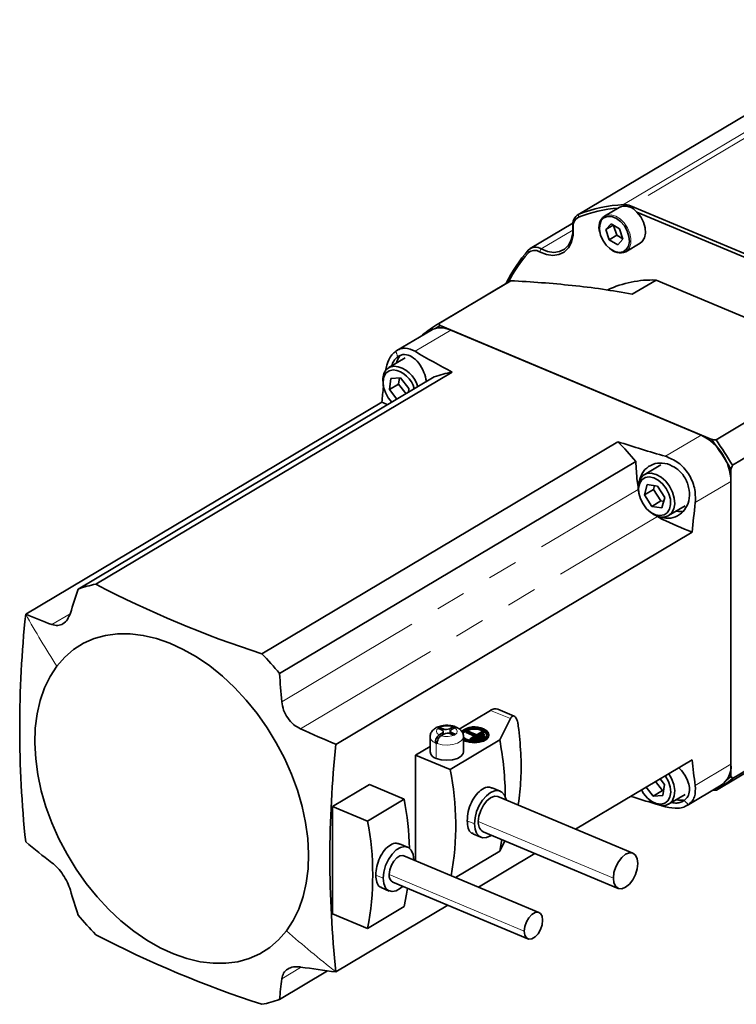
# Model space of a CAD drawing. Units: millimetres. Extents: x 21 to 407, y 7 to 286.
# Drawn here: x 277 to 307, y 207 to 248 of the extents above; entities that cross this region are included whole.
import ezdxf

# ---------------------------------------------------------------- set-up
doc = ezdxf.new("R2010")
doc.units = ezdxf.units.MM
doc.linetypes.add('PHANTOM', pattern=[12.7, 6.35, -1.27, 1.27, -1.27, 1.27, -1.27])

msp = doc.modelspace()

# ---------------------------------------------------------------- linework, layer by layer
at = {"color": 7, "linetype": 'Continuous', "lineweight": 35}
for p, q in [((314.139, 248.164), (300.422, 239.991)), ((302.16, 240.306), (301.549, 239.942)), ((302.64, 240.366), (309.442, 237.512)), ((309.043, 237.528), (302.912, 240.1)), ((300.223, 239.643), (298.433, 238.577)), ((301.824, 239.61), (301.604, 239.378)), ((301.911, 239.561), (301.604, 239.378)), ((302.184, 239.406), (301.824, 239.61)), ((301.932, 239.549), (302.064, 239.133)), ((301.604, 239.378), (301.743, 238.941)), ((302.064, 239.133), (301.743, 238.941)), ((302.064, 239.133), (302.316, 238.99)), ((302.322, 238.97), (302.184, 239.406)), ((301.743, 238.941), (302.102, 238.737)), ((302.102, 238.737), (302.322, 238.97)), ((302.442, 238.444), (303.052, 238.808)), ((297.596, 237.218), (294.575, 235.417)), ((297.612, 237.227), (294.591, 235.427)), ((303.711, 237.253), (302.708, 236.656)), ((308.243, 235.352), (303.711, 237.253)), ((294.643, 235.34), (306.05, 230.554)), ((294.252, 235.14), (292.831, 234.294)), ((293.897, 234.929), (293.899, 234.935)), ((305.601, 230.742), (295.091, 235.152)), ((293.186, 233.991), (292.492, 233.578)), ((295.147, 233.386), (280.195, 224.477)), ((294.403, 233.182), (279.452, 224.273)), ((292.576, 233.124), (292.518, 232.653)), ((292.904, 232.883), (292.518, 232.653)), ((292.985, 233.144), (292.576, 233.124)), ((292.936, 233.142), (292.904, 232.883)), ((292.904, 232.883), (293.219, 232.477)), ((293.336, 232.692), (292.985, 233.144)), ((292.262, 232.815), (292.274, 232.757)), ((292.518, 232.653), (292.833, 232.247)), ((293.316, 232.535), (293.336, 232.692)), ((292.2, 232.124), (277.248, 223.215)), ((306.23, 230.544), (309.251, 232.344)), ((309.943, 231.272), (306.922, 229.471)), ((302.114, 230.463), (287.162, 221.554)), ((302.857, 229.635), (287.905, 220.726)), ((303.911, 229.492), (303.217, 229.078)), ((306.858, 229.302), (306.858, 216.406)), ((302.964, 228.576), (302.918, 228.819)), ((306.858, 216.913), (306.858, 228.795)), ((302.987, 228.315), (302.999, 228.258)), ((303.345, 228.661), (303.223, 228.232)), ((303.608, 228.462), (303.223, 228.232)), ((303.774, 228.602), (303.345, 228.661)), ((303.653, 228.619), (303.608, 228.462)), ((303.608, 228.462), (303.916, 227.973)), ((304.081, 228.114), (303.774, 228.602)), ((303.223, 228.232), (303.53, 227.743)), ((303.916, 227.973), (303.53, 227.743)), ((303.916, 227.973), (304.037, 227.957)), ((303.959, 227.684), (304.081, 228.114)), ((303.416, 227.558), (303.461, 227.52)), ((303.53, 227.743), (303.959, 227.684)), ((304.241, 227.36), (304.935, 227.773)), ((303.767, 227.323), (303.701, 227.365)), ((303.959, 227.211), (303.767, 227.323)), ((303.852, 227.312), (303.909, 227.287)), ((305.223, 226.66), (290.271, 217.751)), ((297.754, 218.939), (297.075, 219.224)), ((295.45, 218.395), (296.766, 219.179)), ((297.595, 218.831), (297.148, 217.935)), ((294.639, 218.451), (294.574, 218.412)), ((294.574, 218.412), (294.705, 218.358)), ((294.769, 218.396), (294.639, 218.451)), ((294.639, 218.385), (294.639, 218.451)), ((295.171, 218.48), (295.051, 218.408)), ((295.127, 218.376), (295.248, 218.448)), ((294.228, 218.071), (294.228, 217.43)), ((294.729, 218.217), (294.609, 218.145)), ((294.686, 218.113), (294.806, 218.185)), ((294.776, 218.167), (294.776, 218.281)), ((295.08, 218.201), (295.079, 218.2)), ((295.08, 218.312), (295.08, 218.2)), ((295.088, 218.197), (295.218, 218.142)), ((295.282, 218.181), (295.152, 218.235)), ((295.218, 218.142), (295.282, 218.181)), ((295.628, 217.43), (295.628, 218.071)), ((295.628, 218.038), (295.745, 217.969)), ((295.628, 217.977), (295.7, 217.942)), ((295.74, 218.294), (295.784, 218.321)), ((295.74, 218.294), (296.138, 218.127)), ((295.74, 218.294), (295.74, 218.242)), ((295.74, 218.242), (296.087, 218.096)), ((295.784, 218.321), (296.183, 218.154)), ((295.903, 217.987), (296.138, 218.127)), ((295.903, 217.987), (295.957, 217.965)), ((295.903, 217.987), (295.903, 217.935)), ((295.957, 217.965), (296.471, 218.271)), ((295.957, 217.965), (295.957, 217.915)), ((295.96, 217.914), (296.077, 217.984)), ((296.077, 217.993), (296.437, 218.207)), ((296.077, 217.993), (296.077, 217.941)), ((296.077, 217.993), (296.131, 217.97)), ((296.131, 217.97), (296.49, 218.185)), ((296.131, 217.918), (296.251, 217.99)), ((296.131, 217.97), (296.131, 217.918)), ((296.183, 218.154), (296.417, 218.294)), ((296.251, 217.998), (296.456, 218.121)), ((296.251, 217.998), (296.304, 217.976)), ((296.251, 217.998), (296.251, 217.946)), ((296.304, 217.976), (296.51, 218.098)), ((296.304, 217.976), (296.304, 217.931)), ((296.323, 217.935), (296.51, 218.046)), ((296.417, 218.294), (296.471, 218.271)), ((296.437, 218.207), (296.49, 218.185)), ((296.445, 218.204), (296.471, 218.219)), ((296.456, 218.121), (296.51, 218.098)), ((296.465, 218.117), (296.49, 218.133)), ((296.471, 218.271), (296.471, 218.219)), ((296.49, 218.185), (296.49, 218.133)), ((296.51, 218.098), (296.51, 218.046)), ((296.685, 218.12), (296.685, 218.172)), ((306.922, 216.313), (309.943, 218.114)), ((293.616, 217.302), (294.228, 217.667)), ((294.529, 217.872), (294.441, 217.82)), ((295.066, 216.694), (297.148, 217.935)), ((295.628, 217.926), (295.7, 217.89)), ((295.903, 217.935), (295.95, 217.916)), ((296.077, 217.941), (296.131, 217.918)), ((296.251, 217.946), (296.293, 217.928)), ((306.246, 215.831), (309.267, 217.631)), ((293.616, 212.86), (293.616, 217.302)), ((295.066, 216.694), (293.616, 217.302)), ((305.223, 217.099), (300.336, 214.187)), ((290.132, 215.14), (291.675, 216.059)), ((293.142, 215.443), (291.675, 216.059)), ((297.171, 215.786), (296.829, 215.929)), ((303.301, 215.954), (303.594, 215.577)), ((303.687, 216.184), (303.98, 215.806)), ((304.061, 216.067), (303.881, 216.3)), ((304.003, 215.596), (304.061, 216.067)), ((305.021, 215.185), (306.441, 216.031)), ((302.743, 213.177), (297.075, 215.555)), ((303.98, 215.806), (303.594, 215.577)), ((303.594, 215.577), (304.003, 215.596)), ((303.98, 215.806), (304.029, 215.809)), ((304.241, 215.235), (304.935, 215.648)), ((290.132, 210.636), (290.132, 215.14)), ((291.599, 214.524), (290.132, 215.14)), ((291.599, 214.524), (293.142, 215.443)), ((303.416, 215.433), (303.461, 215.395)), ((303.953, 215.172), (304.105, 215.128)), ((296.017, 213.993), (296.359, 213.849)), ((296.456, 214.08), (302.124, 211.702)), ((293.282, 213.434), (292.944, 213.576)), ((297.244, 213.749), (297.148, 213.258)), ((297.367, 213.697), (297.148, 213.258)), ((298.796, 210.687), (293.128, 213.065)), ((297.148, 213.258), (295.297, 212.155)), ((298.627, 213.169), (296.252, 211.754)), ((292.663, 211.959), (298.332, 209.58)), ((292.17, 211.732), (292.509, 211.59)), ((294.971, 210.99), (290.271, 208.19)), ((293.142, 210.94), (291.599, 210.021)), ((291.599, 210.021), (290.132, 210.636)), ((289.921, 208.236), (287.905, 207.035))]:
    msp.add_line(p, q, dxfattribs=at)
at = {"color": 8, "linetype": 'PHANTOM', "lineweight": 18}
for p, q in [((314.189, 248.189), (300.472, 240.015)), ((302.342, 240.422), (308.539, 244.115)), ((308.837, 244.058), (302.64, 240.366)), ((302.326, 240.36), (302.342, 240.422)), ((302.64, 240.366), (302.612, 240.31)), ((300.453, 239.888), (300.472, 240.015)), ((300.233, 239.438), (300.221, 239.501)), ((300.225, 239.35), (298.895, 238.558)), ((298.344, 238.389), (298.346, 238.504)), ((298.824, 238.436), (298.895, 238.558)), ((295.091, 235.152), (293.594, 234.26)), ((304.105, 229.85), (305.601, 230.742)), ((306.858, 228.795), (305.361, 227.903)), ((287.998, 219.543), (302.966, 228.462)), ((288.791, 218.399), (303.767, 227.323)), ((303.909, 227.287), (303.929, 227.299)), ((278.349, 222.78), (279.108, 223.232)), ((297.595, 218.831), (296.766, 219.179)), ((294.769, 218.308), (294.769, 218.396)), ((295.051, 218.408), (295.051, 218.209)), ((296.426, 218.375), (296.426, 218.323)), ((294.729, 218.139), (294.729, 218.217)), ((295.152, 218.235), (295.152, 218.17)), ((294.478, 217.803), (294.478, 217.162)), ((295.7, 217.942), (295.7, 217.89)), ((305.361, 216.021), (306.858, 216.913)), ((296.09, 214.415), (295.784, 214.544)), ((301.92, 212.133), (296.251, 214.511)), ((292.253, 212.129), (291.946, 212.257)), ((298.178, 209.904), (292.51, 212.282)), ((287.998, 207.903), (288.784, 208.371))]:
    msp.add_line(p, q, dxfattribs=at)
at = {"color": 7, "linetype": 'Continuous', "lineweight": 35, "flags": 128}
for points in [[(301.381, 239.145), (301.478, 238.923), (301.618, 238.723), (301.789, 238.563), (301.975, 238.457), (302.16, 238.415), (302.327, 238.44), (302.463, 238.531), (302.553, 238.678), (302.592, 238.87), (302.574, 239.089), (302.502, 239.315), (302.383, 239.529), (302.226, 239.711), (302.045, 239.845), (301.858, 239.92), (301.679, 239.928), (301.526, 239.87), (301.412, 239.749), (301.347, 239.578), (301.336, 239.37), (301.381, 239.145)], [(302.912, 240.1), (303.07, 239.905), (303.189, 239.68), (303.259, 239.444), (303.272, 239.218), (303.228, 239.021), (303.131, 238.87), (303.052, 238.808)], [(298.895, 238.558), (299.161, 238.453), (299.42, 238.417), (299.659, 238.45), (299.866, 238.551), (300.033, 238.716), (300.151, 238.937), (300.215, 239.202), (300.221, 239.501)], [(300.233, 239.438), (300.226, 239.121), (300.159, 238.838), (300.033, 238.604), (299.856, 238.429), (299.636, 238.321), (299.382, 238.286), (299.107, 238.325), (298.824, 238.436)], [(294.643, 235.34), (294.536, 235.278), (294.443, 235.22)], [(292.262, 232.815), (292.251, 232.873), (292.241, 233.113), (292.287, 233.324), (292.386, 233.49), (292.531, 233.598), (292.711, 233.642)], [(292.669, 233.485), (292.504, 233.444), (292.373, 233.34), (292.287, 233.182), (292.253, 232.983), (292.273, 232.759), (292.347, 232.528), (292.467, 232.308), (292.622, 232.121)], [(302.987, 228.315), (302.966, 228.466), (302.977, 228.697), (303.043, 228.892), (303.161, 229.038), (303.32, 229.123), (303.51, 229.141), (303.717, 229.09), (303.924, 228.975), (304.116, 228.804), (304.28, 228.589)], [(304.137, 228.499), (303.985, 228.695), (303.807, 228.85), (303.616, 228.949), (303.428, 228.986), (303.258, 228.956), (303.12, 228.864), (303.025, 228.715), (302.981, 228.522), (302.991, 228.301), (303.055, 228.07), (303.167, 227.847), (303.318, 227.65), (303.497, 227.496), (303.688, 227.397), (303.876, 227.36), (304.046, 227.389), (304.184, 227.482), (304.279, 227.631), (304.323, 227.823), (304.313, 228.044), (304.249, 228.276), (304.137, 228.499)], [(304.28, 228.589), (304.403, 228.347), (304.476, 228.095), (304.494, 227.853), (304.455, 227.638), (304.362, 227.466), (304.222, 227.349), (304.046, 227.297), (303.846, 227.314), (303.637, 227.398), (303.461, 227.52)], [(304.557, 227.548), (304.661, 227.529), (304.832, 227.53)], [(278.558, 221.033), (278.888, 221.412), (279.261, 221.733), (279.674, 221.994), (280.123, 222.192), (280.602, 222.326), (281.109, 222.393), (281.637, 222.394), (282.182, 222.329), (282.739, 222.197), (283.302, 222), (283.865, 221.741), (284.424, 221.421), (284.972, 221.044), (285.506, 220.614), (286.019, 220.134), (286.506, 219.609), (286.963, 219.044), (287.386, 218.445), (287.77, 217.817), (288.112, 217.167), (288.408, 216.5), (288.655, 215.823), (288.852, 215.143), (288.997, 214.467), (289.087, 213.8), (289.122, 213.149), (289.101, 212.52), (289.026, 211.92), (288.896, 211.355), (288.713, 210.828), (288.479, 210.347), (288.195, 209.915)], [(288.195, 209.915), (287.865, 209.537), (287.492, 209.215), (287.079, 208.954), (286.631, 208.756), (286.151, 208.622), (285.645, 208.555), (285.116, 208.554), (284.571, 208.62), (284.015, 208.751), (283.452, 208.948), (282.888, 209.207), (282.33, 209.527), (281.781, 209.904), (281.248, 210.335), (280.735, 210.815), (280.248, 211.34), (279.79, 211.904), (279.368, 212.504), (278.984, 213.131), (278.642, 213.782), (278.346, 214.448), (278.098, 215.125), (277.901, 215.805), (277.757, 216.482), (277.667, 217.149), (277.632, 217.799), (277.652, 218.428), (277.728, 219.028), (277.857, 219.594), (278.04, 220.12), (278.275, 220.601), (278.558, 221.033)], [(295.127, 218.376), (295.105, 218.36), (295.09, 218.342), (295.082, 218.323), (295.081, 218.303), (295.088, 218.284), (295.103, 218.266), (295.124, 218.249), (295.152, 218.235)], [(296.426, 218.375), (296.245, 218.425), (296.039, 218.436), (295.841, 218.407), (295.679, 218.342), (295.58, 218.252), (295.578, 218.249)], [(295.7, 217.942), (295.88, 217.89), (296.085, 217.872), (296.29, 217.89), (296.471, 217.942), (296.605, 218.022), (296.676, 218.12), (296.676, 218.224), (296.605, 218.322), (296.471, 218.402)], [(295.745, 217.969), (295.926, 217.919), (296.131, 217.908), (296.33, 217.937), (296.491, 218.002), (296.591, 218.092), (296.613, 218.195), (296.555, 218.294), (296.426, 218.375)], [(294.729, 218.217), (294.751, 218.233), (294.767, 218.251), (294.775, 218.27), (294.775, 218.29), (294.768, 218.309), (294.753, 218.327), (294.732, 218.344), (294.705, 218.358)], [(295.7, 217.89), (295.88, 217.838), (296.085, 217.82), (296.29, 217.838), (296.471, 217.89), (296.605, 217.97), (296.676, 218.068), (296.685, 218.12)], [(296.426, 218.323), (296.555, 218.242), (296.613, 218.146)], [(294.478, 217.162), (294.689, 217.102), (294.928, 217.08), (295.168, 217.102), (295.378, 217.162), (295.534, 217.255), (295.618, 217.37), (295.628, 217.43)], [(303.103, 215.836), (303.192, 215.683), (303.35, 215.494), (303.532, 215.348), (303.723, 215.26), (303.909, 215.236), (304.075, 215.277), (304.205, 215.381), (304.291, 215.538), (304.326, 215.737), (304.305, 215.962), (304.232, 216.193), (304.112, 216.412), (304.1, 216.43)], [(304.245, 216.517), (304.363, 216.315), (304.455, 216.064), (304.494, 215.816), (304.476, 215.589), (304.403, 215.399), (304.279, 215.261), (304.115, 215.184), (303.923, 215.175), (303.715, 215.234), (303.509, 215.357), (303.461, 215.395)], [(306.678, 216.256), (306.763, 216.325), (306.858, 216.406)], [(296.09, 214.415), (296.113, 214.665), (296.181, 214.924), (296.288, 215.176), (296.428, 215.404), (296.59, 215.592), (296.765, 215.727), (296.94, 215.8), (297.102, 215.806), (297.242, 215.745), (297.35, 215.621), (297.417, 215.441), (297.424, 215.409)], [(296.251, 214.511), (296.276, 214.74), (296.349, 214.977), (296.463, 215.198), (296.606, 215.382), (296.765, 215.51), (296.924, 215.571), (297.067, 215.558), (297.075, 215.555)], [(304.558, 215.423), (304.661, 215.404), (304.863, 215.411)], [(296.805, 213.933), (296.765, 213.908), (296.59, 213.835), (296.428, 213.829), (296.288, 213.89), (296.181, 214.015), (296.113, 214.194), (296.09, 214.415)], [(292.253, 212.129), (292.279, 212.388), (292.355, 212.658), (292.474, 212.916), (292.628, 213.14), (292.804, 213.315), (292.987, 213.424), (293.162, 213.459), (293.316, 213.417), (293.436, 213.302), (293.512, 213.123), (293.538, 212.895)], [(292.51, 212.282), (292.533, 212.474), (292.6, 212.67), (292.703, 212.847), (292.828, 212.984), (292.962, 213.063), (293.088, 213.077), (293.128, 213.065)], [(302.948, 212.746), (302.923, 212.945), (302.85, 213.094), (302.736, 213.18), (302.593, 213.193), (302.434, 213.132), (302.275, 213.004), (302.131, 212.82), (302.018, 212.599), (301.945, 212.362), (301.92, 212.133)], [(301.92, 212.133), (301.945, 211.934), (302.018, 211.784), (302.131, 211.699), (302.275, 211.686), (302.434, 211.746), (302.593, 211.875), (302.736, 212.059), (302.85, 212.28), (302.923, 212.517), (302.948, 212.746)], [(293.074, 211.786), (292.987, 211.709), (292.804, 211.6), (292.628, 211.565), (292.474, 211.607), (292.355, 211.721), (292.279, 211.9), (292.253, 212.129)], [(293.142, 210.94), (293.237, 211.457), (293.272, 211.703)], [(298.95, 210.363), (298.927, 210.527), (298.86, 210.644), (298.757, 210.698), (298.631, 210.685), (298.497, 210.605), (298.371, 210.469), (298.269, 210.291), (298.202, 210.095), (298.178, 209.904)], [(298.178, 209.904), (298.202, 209.74), (298.269, 209.623), (298.371, 209.569), (298.497, 209.582), (298.631, 209.662), (298.757, 209.798), (298.86, 209.976), (298.927, 210.172), (298.95, 210.363)]]:
    msp.add_lwpolyline(points, dxfattribs=at)
at = {"color": 8, "linetype": 'PHANTOM', "lineweight": 18, "flags": 128}
for points in [[(301.549, 239.942), (301.654, 239.985), (301.83, 239.994), (302.019, 239.938), (302.206, 239.821), (302.376, 239.653), (302.515, 239.449), (302.612, 239.223), (302.659, 238.995), (302.653, 238.783), (302.593, 238.604), (302.484, 238.473), (302.442, 238.444)], [(295.171, 218.48), (295.024, 218.511), (294.865, 218.514), (294.714, 218.489), (294.591, 218.438), (294.513, 218.369), (294.488, 218.29), (294.522, 218.212), (294.609, 218.145)], [(294.686, 218.113), (294.832, 218.082), (294.991, 218.079), (295.142, 218.104), (295.265, 218.155), (295.344, 218.224), (295.368, 218.303), (295.334, 218.381), (295.248, 218.448)], [(295.628, 218.074), (295.615, 218.002), (295.532, 217.894), (295.382, 217.805), (295.183, 217.745), (294.956, 217.722), (294.726, 217.736), (294.518, 217.788)]]:
    msp.add_lwpolyline(points, dxfattribs=at)
at = {"color": 7, "linetype": 'Continuous', "lineweight": 35}
for centre, radius, start, end in [((302.662, 234.455), 5.976, 93.0651, 111.4933), ((302.403, 239.718), 0.637, 36.9311, 112.456), ((302.368, 239.749), 0.674, 66.2054, 92.2377), ((300.693, 239.589), 0.48, 117.3781, 190.5927), ((300.646, 239.515), 0.42, 117.3781, 190.5927), ((302.611, 234.422), 5.876, 94.7997, 111.5443), ((301.912, 239.468), 0.597, 127.4793, 199.9166), ((303.204, 234.283), 6.435, 139.0052, 153.8776), ((303.158, 234.207), 6.377, 139.0203, 152.3548), ((298.613, 238.118), 0.382, 56.4745, 134.7418), ((298.654, 238.194), 0.437, 56.4745, 134.7418), ((302.208, 239.038), 0.638, 224.3092, 291.4539), ((303.545, 232.88), 4.376, 87.8195, 115.1982), ((297.161, 231.079), 5.051, 120.5901, 130.233), ((294.683, 234.329), 0.918, 63.5831, 117.9779), ((293.471, 233.608), 0.68, 132.4821, 166.5798), ((311.333, 263.949), 34.585, 239.1423, 242.0936), ((292.541, 232.452), 1.041, 12.5513, 82.9216), ((292.573, 232.48), 1.17, 14.2294, 83.1959), ((295.964, 228.947), 4.514, 100.4307, 110.2253), ((346.419, 226.723), 54.487, 173.6177, 174.311), ((303.561, 259.32), 29.474, 247.3277, 247.8587), ((319.368, 283.001), 55.299, 251.8195, 253.9778), ((292.417, 221.004), 13.546, 39.5809, 44.2869), ((304.624, 228.733), 2.234, 1.5876, 64.0673), ((292.199, 220.732), 16.98, 30.3133, 35.3415), ((292.188, 220.726), 17.134, 30.6927, 34.9621), ((357.023, 233.274), 54.288, 183.8433, 184.7079), ((292.173, 220.737), 13.445, 36.4359, 36.9464), ((359.875, 221.213), 54.923, 173.0038, 174.3083), ((304.307, 228.237), 1.03, 247.2389, 247.8231), ((291.969, 220.594), 13.694, 28.894, 29.2392), ((326.906, 278.196), 55.911, 245.7688, 247.1816), ((335.049, 205.647), 58.634, 161.47784, 162.51304), ((281.012, 220.037), 4.514, 100.4307, 110.2253), ((300.909, 264.084), 44.696, 242.3911, 252.088), ((322.445, 218.434), 45.449, 173.9623, 186.0377), ((289.082, 251.569), 30.725, 247.347, 249.5543), ((277.465, 212.095), 13.546, 39.5809, 44.2869), ((341.916, 224.354), 54.132, 183.8423, 185.099), ((296.963, 218.908), 0.336, 70.4775, 126.0254), ((311.889, 269.137), 55.748, 245.5221, 247.1831), ((294.896, 218.718), 0.346, 248.4621, 296.5475), ((296.09, 217.594), 0.893, 64.774, 128.0791), ((296.096, 217.593), 0.801, 65.6684, 129.1216), ((294.961, 217.875), 0.346, 68.4621, 116.5475), ((335.468, 212.971), 45.449, 173.9623, 186.0377), ((294.771, 218.501), 0.757, 244.183, 247.2699), ((294.806, 218.586), 0.849, 247.2661, 250.1255), ((284.151, 215.447), 13.233, 0.4408, 10.8367), ((294.547, 217.477), 0.322, 188.3151, 257.6911), ((341.068, 221.145), 36.073, 186.4398, 188.1663), ((305.905, 216.824), 0.957, 304.0473, 5.3517), ((283.504, 214.346), 11.798, 349.6846, 11.4812), ((303.66, 220.169), 5.051, 300.5901, 310.233), ((319.424, 268.478), 55.506, 252.4117, 253.5142), ((280.08, 213.039), 13.281, 1.5138, 10.4304), ((280.12, 212.272), 11.698, 348.9019, 11.0981), ((296.682, 214.452), 0.435, 172.1304, 238.6559), ((300.62, 241.948), 36.699, 230.4423, 232.6372), ((292.824, 212.233), 0.318, 171.1901, 239.5962), ((319.677, 223.775), 42.334, 196.6776, 198.1581), ((289.892, 219.213), 13.546, 219.5809, 224.2869), ((300.909, 249.361), 44.696, 242.3911, 252.088), ((298.168, 269.605), 61.921, 261.28933, 262.67268), ((320.516, 203.995), 32.752, 173.1474, 174.6737), ((286.345, 211.271), 4.514, 280.4307, 290.2253)]:
    msp.add_arc(centre, radius, start, end, dxfattribs=at)
at = {"color": 8, "linetype": 'PHANTOM', "lineweight": 18}
for centre, radius, start, end in [((339.258, 251.412), 49.537, 200.2546, 200.5387), ((317.536, 245.923), 46.247, 209.4079, 212.5607), ((294.524, 218.107), 0.299, 187.2263, 253.8049), ((341.56, 251.976), 51.794, 224.9342, 225.21), ((324.498, 251.494), 55.196, 228.8755, 231.6775)]:
    msp.add_arc(centre, radius, start, end, dxfattribs=at)
at = {"color": 7, "linetype": 'Continuous', "lineweight": 35}
for points, knots in [([(302.708, 236.656), (302.294, 236.731), (301.47, 236.881), (300.191, 237.032), (298.907, 237.149), (298.044, 237.201), (297.612, 237.227)], [0, 0, 0, 0, 0.2521305, 0.502213, 0.7511837, 1, 1, 1, 1]), ([(294.591, 235.427), (294.601, 235.411), (294.618, 235.382), (294.635, 235.353), (294.643, 235.34)], [0, 0, 0, 0, 0.56, 1, 1, 1, 1]), ([(292.784, 234.263), (292.728, 234.216), (292.617, 234.121), (292.45, 233.864), (292.394, 233.606), (292.36, 233.443)], [0, 0, 0, 0, 0.2688839, 0.5383337, 1, 1, 1, 1]), ([(293.594, 234.26), (293.453, 234.321), (293.24, 234.412), (292.967, 234.37), (292.845, 234.299), (292.784, 234.263)], [0, 0, 0, 0, 0.499091, 0.748801, 1, 1, 1, 1]), ([(293.462, 234.03), (293.358, 234.075), (293.203, 234.142), (293.003, 234.111), (292.914, 234.059), (292.87, 234.033)], [0, 0, 0, 0, 0.498596, 0.751291, 1, 1, 1, 1]), ([(292.87, 234.033), (292.808, 233.98), (292.7, 233.886), (292.639, 233.721), (292.613, 233.65)], [0, 0, 0, 0, 0.565357, 1, 1, 1, 1]), ([(294.075, 232.987), (294.045, 233.119), (293.98, 233.408), (293.759, 233.795), (293.561, 233.952), (293.462, 234.03)], [0, 0, 0, 0, 0.297512, 0.648875, 1, 1, 1, 1]), ([(306.05, 230.554), (306.084, 230.552), (306.144, 230.549), (306.204, 230.545), (306.23, 230.544)], [0, 0, 0, 0, 0.56, 1, 1, 1, 1]), ([(304.186, 229.53), (304.045, 229.553), (303.764, 229.598), (303.387, 229.441), (303.097, 229.148), (303.025, 228.865), (302.99, 228.723)], [0, 0, 0, 0, 0.249884, 0.499706, 0.74946, 1, 1, 1, 1]), ([(305.361, 227.903), (305.365, 228.109), (305.371, 228.417), (305.231, 228.825), (305.079, 229.113), (304.881, 229.368), (304.57, 229.66), (304.29, 229.774), (304.105, 229.85)], [0, 0, 0, 0, 0.249418, 0.374209, 0.499745, 0.624753, 0.750029, 1, 1, 1, 1]), ([(303.919, 227.283), (304.058, 227.262), (304.337, 227.219), (304.713, 227.377), (304.99, 227.673), (305.131, 228.084), (305.112, 228.473), (305.015, 228.773), (304.904, 228.986), (304.759, 229.174), (304.53, 229.39), (304.323, 229.475), (304.186, 229.53)], [0, 0, 0, 0, 0.12492, 0.24982, 0.374641, 0.499377, 0.624061, 0.687274, 0.749447, 0.811753, 0.875043, 1, 1, 1, 1]), ([(306.922, 229.471), (306.91, 229.44), (306.888, 229.383), (306.867, 229.327), (306.858, 229.302)], [0, 0, 0, 0, 0.56, 1, 1, 1, 1]), ([(279.124, 223.266), (279.086, 223.171), (279.009, 222.981), (278.82, 222.803), (278.594, 222.72), (278.431, 222.76), (278.349, 222.78)], [0, 0, 0, 0, 0.249585, 0.49922, 0.749003, 1, 1, 1, 1]), ([(288.791, 218.399), (288.689, 218.456), (288.484, 218.57), (288.238, 218.851), (288.058, 219.183), (288.018, 219.423), (287.998, 219.543)], [0, 0, 0, 0, 0.249593, 0.499226, 0.749005, 1, 1, 1, 1]), ([(297.93, 218.52), (297.923, 218.568), (297.907, 218.663), (297.872, 218.78), (297.83, 218.87), (297.782, 218.927), (297.732, 218.951), (297.666, 218.941), (297.623, 218.875), (297.595, 218.831)], [0, 0, 0, 0, 0.126642, 0.250383, 0.374583, 0.500403, 0.622349, 0.750849, 1, 1, 1, 1]), ([(295.284, 218.491), (295.25, 218.502), (295.154, 218.534), (294.977, 218.556), (294.765, 218.546), (294.569, 218.497), (294.411, 218.415), (294.298, 218.303), (294.233, 218.182), (294.234, 218.1), (294.235, 218.068)], [0, 0, 0, 0, 0.082384, 0.231907, 0.380391, 0.532631, 0.678415, 0.804473, 0.92238, 1, 1, 1, 1]), ([(295.308, 218.459), (295.302, 218.469), (295.285, 218.497), (295.236, 218.508), (295.193, 218.489), (295.171, 218.48)], [0, 0, 0, 0, 0.19977, 0.599157, 1, 1, 1, 1]), ([(295.248, 218.448), (295.27, 218.459), (295.309, 218.477), (295.339, 218.463), (295.352, 218.457)], [0, 0, 0, 0, 0.577013, 1, 1, 1, 1]), ([(295.622, 218.075), (295.623, 218.091), (295.63, 218.157), (295.582, 218.265), (295.487, 218.385), (295.392, 218.438), (295.339, 218.468)], [0, 0, 0, 0, 0.0950112, 0.3801061, 0.6515305, 1, 1, 1, 1]), ([(297.93, 218.52), (297.971, 218.14), (298.054, 217.378), (298.054, 216.272), (297.972, 215.577), (297.93, 215.229)], [0, 0, 0, 0, 0.331987, 0.665478, 1, 1, 1, 1]), ([(294.609, 218.145), (294.587, 218.129), (294.543, 218.096), (294.488, 218.011), (294.449, 217.913), (294.444, 217.851), (294.441, 217.82)], [0, 0, 0, 0, 0.250013, 0.499789, 0.749454, 1, 1, 1, 1]), ([(294.518, 217.788), (294.52, 217.819), (294.525, 217.881), (294.564, 217.979), (294.62, 218.064), (294.664, 218.096), (294.686, 218.113)], [0, 0, 0, 0, 0.249984, 0.49975, 0.74942, 1, 1, 1, 1]), ([(304.894, 215.394), (304.951, 215.446), (305.066, 215.554), (305.128, 215.799), (305.1, 216.08), (304.981, 216.375), (304.826, 216.611), (304.705, 216.732), (304.668, 216.769)], [0, 0, 0, 0, 0.180387, 0.367479, 0.55133, 0.735212, 0.919064, 1, 1, 1, 1]), ([(306.858, 216.406), (306.87, 216.389), (306.891, 216.358), (306.913, 216.327), (306.922, 216.313)], [0, 0, 0, 0, 0.56, 1, 1, 1, 1]), ([(296.836, 215.906), (296.788, 215.927), (296.665, 215.981), (296.421, 215.891), (296.163, 215.665), (295.953, 215.323), (295.811, 214.921), (295.793, 214.67), (295.784, 214.544)], [0, 0, 0, 0, 0.113918, 0.291102, 0.468335, 0.645415, 0.8224, 1, 1, 1, 1]), ([(305.071, 215.218), (305.125, 215.264), (305.232, 215.356), (305.37, 215.61), (305.364, 215.857), (305.361, 216.021)], [0, 0, 0, 0, 0.249893, 0.500311, 1, 1, 1, 1]), ([(306.23, 215.821), (306.196, 215.823), (306.153, 215.826), (306.11, 215.828), (306.101, 215.829)], [0, 0, 0, 0, 0.779866, 1, 1, 1, 1]), ([(304.105, 215.128), (304.29, 215.093), (304.567, 215.04), (304.882, 215.108), (305.008, 215.181), (305.071, 215.218)], [0, 0, 0, 0, 0.499091, 0.748801, 1, 1, 1, 1]), ([(304.364, 215.308), (304.438, 215.295), (304.58, 215.271), (304.756, 215.314), (304.848, 215.367), (304.894, 215.394)], [0, 0, 0, 0, 0.3525437, 0.6788456, 1, 1, 1, 1]), ([(295.784, 214.544), (295.794, 214.433), (295.813, 214.212), (295.915, 214.03), (296.012, 214.01), (296.037, 214.004)], [0, 0, 0, 0, 0.424974, 0.849598, 1, 1, 1, 1]), ([(292.95, 213.554), (292.904, 213.574), (292.787, 213.626), (292.554, 213.54), (292.308, 213.324), (292.108, 212.999), (291.972, 212.617), (291.955, 212.377), (291.946, 212.257)], [0, 0, 0, 0, 0.113918, 0.291101, 0.468335, 0.645415, 0.822401, 1, 1, 1, 1]), ([(278.349, 212.779), (278.43, 212.71), (278.593, 212.571), (278.818, 212.278), (279.009, 211.952), (279.086, 211.735), (279.124, 211.626)], [0, 0, 0, 0, 0.249593, 0.499226, 0.749005, 1, 1, 1, 1]), ([(291.946, 212.257), (291.956, 212.152), (291.974, 211.941), (292.072, 211.768), (292.164, 211.748), (292.188, 211.743)], [0, 0, 0, 0, 0.424976, 0.849601, 1, 1, 1, 1]), ([(287.998, 207.903), (288.018, 207.986), (288.058, 208.154), (288.236, 208.325), (288.483, 208.421), (288.688, 208.406), (288.791, 208.399)], [0, 0, 0, 0, 0.2495854, 0.4992199, 0.7490029, 1, 1, 1, 1])]:
    msp.add_open_spline(points, degree=3, knots=knots, dxfattribs=at)

doc.saveas('drawing.dxf')
